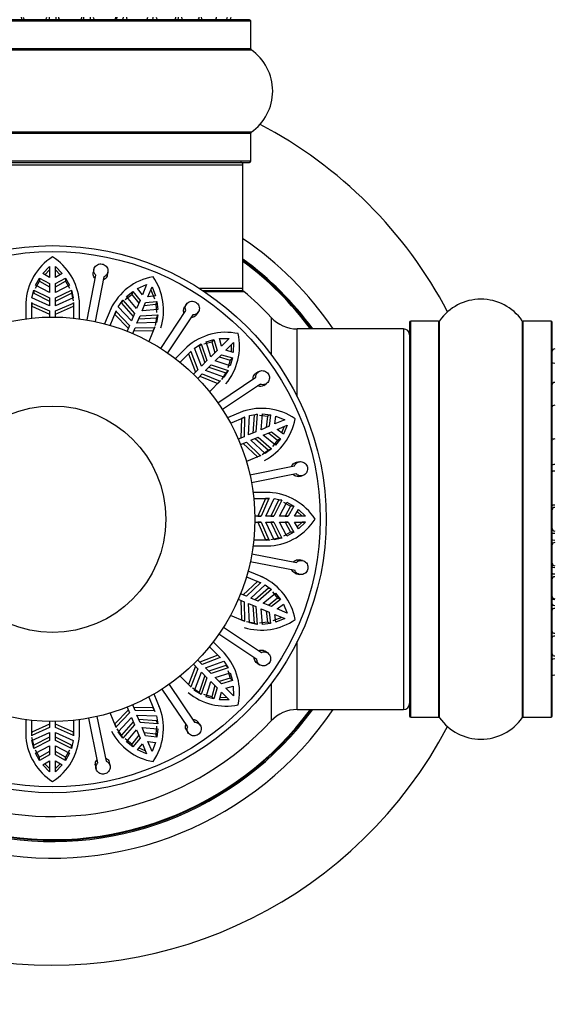
# Model space of a CAD drawing. Units: millimetres. Extents: x 0 to 1525, y 0 to 2645.
# Drawn here: x 556 to 601, y 1438 to 1521 of the extents above; entities that cross this region are included whole.
import ezdxf
from ezdxf import colors
from ezdxf.entities.mleader import LeaderData, LeaderLine
from ezdxf.math import Vec2, Vec3

# ---------------------------------------------------------------- set-up
doc = ezdxf.new("R2010")
doc.units = ezdxf.units.MM
doc.layers.add('DV1_Défaut', color=7, linetype='Continuous')
doc.layers.add('Défaut', color=7, linetype='Continuous')

# ---------------------------------------------------------------- blocks, each defined once
blk = doc.blocks.new('_DOT')
at = {"color": 0}
blk.add_line((0, 0), (-1, 0), dxfattribs=at)
at = {"color": 0, "const_width": 0.333}
blk.add_lwpolyline([(-0.1665, 0, 1), (0.1665, 0, 1)], format="xyb", close=True, dxfattribs=at)
blk = doc.blocks.new('SE')
at = {"layer": 'DV1_Défaut', "color": 7, "linetype": 'Continuous'}
for p, q in [((542.519, 1520.484), (575.819, 1520.484)), ((575.719, 1520.584), (542.619, 1520.584)), ((575.819, 1518.136), (575.819, 1520.484)), ((542.476, 1518.054), (575.862, 1518.054)), ((575.819, 1518.136), (542.519, 1518.136)), ((575.862, 1511.113), (542.476, 1511.113)), ((542.519, 1511.031), (575.819, 1511.031)), ((575.819, 1508.684), (575.819, 1511.031)), ((575.819, 1508.684), (542.519, 1508.684)), ((542.619, 1508.584), (575.719, 1508.584)), ((543.169, 1508.384), (575.169, 1508.384)), ((575.169, 1497.984), (575.169, 1508.384)), ((558.353, 1499.239), (558.919, 1499.83)), ((558.52, 1499.143), (558.919, 1499.557)), ((558.919, 1499.83), (558.919, 1498.914)), ((559.419, 1499.83), (559.986, 1499.239)), ((559.419, 1498.914), (559.419, 1499.83)), ((559.419, 1499.557), (559.818, 1499.143)), ((562.64, 1499.586), (562.588, 1499.318)), ((563.766, 1499.089), (563.818, 1499.357)), ((557.743, 1498.265), (558.076, 1498.864)), ((557.743, 1497.996), (558.076, 1498.594)), ((558.076, 1498.864), (558.076, 1498.594)), ((558.076, 1498.864), (558.919, 1498.397)), ((558.076, 1498.594), (558.919, 1498.129)), ((558.919, 1498.914), (558.353, 1499.239)), ((559.986, 1499.239), (559.419, 1498.914)), ((559.419, 1498.397), (560.262, 1498.864)), ((559.419, 1498.129), (560.262, 1498.594)), ((560.262, 1498.864), (560.262, 1498.594)), ((560.262, 1498.864), (560.596, 1498.265)), ((560.262, 1498.594), (560.596, 1497.996)), ((562.069, 1495.335), (562.799, 1499.094)), ((563.487, 1498.961), (562.756, 1495.201)), ((557.437, 1497.204), (557.581, 1497.852)), ((557.581, 1497.852), (557.581, 1497.583)), ((557.581, 1497.852), (558.919, 1497.187)), ((558.919, 1497.652), (557.743, 1498.265)), ((558.919, 1498.397), (558.919, 1497.652)), ((559.419, 1497.652), (559.419, 1498.397)), ((560.596, 1498.265), (559.419, 1497.652)), ((559.419, 1497.187), (560.757, 1497.852)), ((560.757, 1497.852), (560.757, 1497.583)), ((560.757, 1497.852), (560.901, 1497.204)), ((565.383, 1497.312), (565.92, 1497.738)), ((565.92, 1497.738), (565.817, 1497.489)), ((565.92, 1497.738), (566.52, 1496.985)), ((566.319, 1497.979), (567.069, 1498.308)), ((566.718, 1497.462), (566.319, 1497.979)), ((567.069, 1498.308), (566.718, 1497.462)), ((567.18, 1497.271), (567.531, 1498.117)), ((567.426, 1497.865), (567.725, 1497.105)), ((567.531, 1498.117), (567.828, 1497.355)), ((575.169, 1497.984), (571.524, 1497.984)), ((575.108, 1497.784), (571.832, 1497.784)), ((571.903, 1497.737), (575.236, 1497.737)), ((556.918, 1496.866), (556.918, 1496.51)), ((558.919, 1496.52), (557.437, 1497.204)), ((557.581, 1497.583), (558.919, 1496.915)), ((558.919, 1497.187), (558.919, 1496.52)), ((559.419, 1496.915), (560.757, 1497.583)), ((560.901, 1497.204), (559.419, 1496.52)), ((559.419, 1496.52), (559.419, 1497.187)), ((560.757, 1497.583), (560.901, 1496.933)), ((561.419, 1495.434), (561.419, 1496.939)), ((564.694, 1496.449), (565.076, 1496.993)), ((565.076, 1496.993), (564.973, 1496.745)), ((565.076, 1496.993), (566.057, 1495.866)), ((565.28, 1497.064), (565.817, 1497.489)), ((566.235, 1496.297), (565.383, 1497.312)), ((565.817, 1497.489), (566.418, 1496.737)), ((566.52, 1496.985), (566.235, 1496.297)), ((566.982, 1496.793), (567.94, 1496.902)), ((567.828, 1497.355), (567.18, 1497.271)), ((567.94, 1496.902), (567.837, 1496.653)), ((567.94, 1496.902), (568.019, 1496.221)), ((556.919, 1496.784), (556.919, 1495.434)), ((557.419, 1495.494), (557.419, 1496.808)), ((557.419, 1496.808), (557.421, 1496.761)), ((557.419, 1496.534), (557.421, 1496.487)), ((557.421, 1496.761), (557.421, 1496.487)), ((557.421, 1496.761), (558.919, 1496.108)), ((557.421, 1496.487), (558.919, 1495.827)), ((558.919, 1496.108), (558.919, 1495.582)), ((559.419, 1496.108), (560.917, 1496.761)), ((559.419, 1495.827), (560.917, 1496.487)), ((559.419, 1495.582), (559.419, 1496.108)), ((560.917, 1496.761), (560.919, 1496.808)), ((560.917, 1496.761), (560.917, 1496.487)), ((560.917, 1496.487), (560.919, 1496.534)), ((560.919, 1496.808), (560.919, 1495.494)), ((564.055, 1496.259), (563.539, 1495.013)), ((564.086, 1496.336), (563.98, 1496.082)), ((564.023, 1494.876), (564.526, 1496.09)), ((564.51, 1496.046), (564.405, 1495.793)), ((564.526, 1496.09), (564.51, 1496.046)), ((564.51, 1496.046), (565.644, 1494.87)), ((565.802, 1495.251), (564.694, 1496.449)), ((564.973, 1496.745), (565.953, 1495.616)), ((566.697, 1496.105), (566.982, 1496.793)), ((568.019, 1496.221), (566.697, 1496.105)), ((566.88, 1496.545), (567.837, 1496.653)), ((567.837, 1496.653), (567.916, 1495.972)), ((568.258, 1492.95), (570.372, 1496.144)), ((570.413, 1496.659), (570.263, 1496.431)), ((564.422, 1495.838), (564.405, 1495.793)), ((564.405, 1495.793), (565.537, 1494.61)), ((566.057, 1495.866), (565.802, 1495.251)), ((566.264, 1495.059), (566.519, 1495.675)), ((566.415, 1495.424), (567.907, 1495.529)), ((566.519, 1495.675), (568.01, 1495.778)), ((567.907, 1495.529), (567.791, 1494.873)), ((568.01, 1495.778), (567.895, 1495.124)), ((568.01, 1495.778), (567.907, 1495.529)), ((570.956, 1495.757), (568.842, 1492.564)), ((571.263, 1495.769), (571.414, 1495.996)), ((577.533, 1495.548), (577.533, 1492.433)), ((589.269, 1461.934), (589.269, 1495.234)), ((591.617, 1495.234), (589.269, 1495.234)), ((591.617, 1495.234), (591.617, 1461.934)), ((591.699, 1461.891), (591.699, 1495.277)), ((598.64, 1495.277), (598.64, 1461.891)), ((598.722, 1461.934), (598.722, 1495.234)), ((601.069, 1495.234), (598.722, 1495.234)), ((601.069, 1495.234), (601.069, 1461.934)), ((565.644, 1494.87), (565.443, 1494.384)), ((565.905, 1494.192), (566.106, 1494.679)), ((565.999, 1494.419), (567.636, 1494.455)), ((566.106, 1494.679), (567.74, 1494.708)), ((567.895, 1495.124), (566.264, 1495.059)), ((567.76, 1494.751), (567.257, 1493.537)), ((567.74, 1494.708), (567.636, 1494.455)), ((567.636, 1494.455), (567.655, 1494.498)), ((567.74, 1494.708), (567.76, 1494.751)), ((579.736, 1488.879), (579.736, 1494.584)), ((588.669, 1494.584), (579.736, 1494.584)), ((588.669, 1494.584), (588.669, 1462.584)), ((589.169, 1495.134), (589.169, 1462.034)), ((601.169, 1462.034), (601.169, 1495.134)), ((572.077, 1493.509), (572.736, 1493.697)), ((572.736, 1493.697), (572.546, 1493.506)), ((572.736, 1493.697), (573.003, 1492.771)), ((573.197, 1493.767), (574.015, 1493.784)), ((573.368, 1493.136), (573.197, 1493.767)), ((574.015, 1493.784), (573.368, 1493.136)), ((570.447, 1493.044), (569.493, 1492.09)), ((569.889, 1491.778), (570.818, 1492.708)), ((570.505, 1493.103), (570.254, 1492.852)), ((570.818, 1492.708), (570.786, 1492.673)), ((571.111, 1492.975), (571.671, 1493.332)), ((571.675, 1491.444), (571.111, 1492.975)), ((571.671, 1493.332), (571.481, 1493.141)), ((571.481, 1493.141), (571.955, 1491.723)), ((571.671, 1493.332), (572.146, 1491.915)), ((571.887, 1493.319), (572.546, 1493.506)), ((572.476, 1492.244), (572.077, 1493.509)), ((573.003, 1492.771), (572.476, 1492.244)), ((572.546, 1493.506), (572.813, 1492.581)), ((573.721, 1492.783), (574.369, 1493.43)), ((574.352, 1492.612), (573.721, 1492.783)), ((574.176, 1493.237), (574.166, 1492.662)), ((574.369, 1493.43), (574.352, 1492.612)), ((570.786, 1492.673), (570.592, 1492.479)), ((570.625, 1492.514), (570.592, 1492.479)), ((570.592, 1492.479), (571.185, 1490.953)), ((570.786, 1492.673), (571.384, 1491.152)), ((572.146, 1491.915), (571.675, 1491.444)), ((572.829, 1491.891), (573.356, 1492.417)), ((574.094, 1491.491), (572.829, 1491.891)), ((573.166, 1492.227), (574.092, 1491.961)), ((573.356, 1492.417), (574.282, 1492.151)), ((574.092, 1491.961), (573.904, 1491.302)), ((574.282, 1492.151), (574.092, 1491.961)), ((574.282, 1492.151), (574.094, 1491.491)), ((571.384, 1491.152), (571.012, 1490.78)), ((572.029, 1491.09), (572.5, 1491.561)), ((573.56, 1490.525), (572.029, 1491.09)), ((572.308, 1491.369), (573.727, 1490.896)), ((572.5, 1491.561), (573.917, 1491.086)), ((573.917, 1491.086), (573.56, 1490.525)), ((573.917, 1491.086), (573.727, 1490.896)), ((571.365, 1490.427), (571.738, 1490.799)), ((571.539, 1490.6), (573.065, 1490.007)), ((571.738, 1490.799), (573.258, 1490.201)), ((573.293, 1490.233), (572.364, 1489.303)), ((573.064, 1488.378), (576.239, 1490.52)), ((573.258, 1490.201), (573.293, 1490.233)), ((573.727, 1490.896), (573.369, 1490.334)), ((576.474, 1490.98), (576.248, 1490.827)), ((573.258, 1490.201), (573.065, 1490.007)), ((573.065, 1490.007), (573.1, 1490.039)), ((576.631, 1489.94), (573.456, 1487.798)), ((576.919, 1489.833), (577.145, 1489.985)), ((575.123, 1487.627), (573.876, 1487.111)), ((574.122, 1486.672), (575.336, 1487.175)), ((575.198, 1487.66), (574.87, 1487.524)), ((575.04, 1487.05), (575.004, 1485.414)), ((575.293, 1487.155), (575.04, 1487.05)), ((575.084, 1487.07), (575.04, 1487.05)), ((575.293, 1487.155), (575.264, 1485.521)), ((575.336, 1487.175), (575.293, 1487.155)), ((575.645, 1485.679), (575.709, 1487.31)), ((575.709, 1487.31), (576.363, 1487.425)), ((576.115, 1487.322), (576.01, 1485.83)), ((576.363, 1487.425), (576.115, 1487.322)), ((576.363, 1487.425), (576.26, 1485.934)), ((576.558, 1487.331), (577.238, 1487.251)), ((576.691, 1486.112), (576.806, 1487.433)), ((576.806, 1487.433), (577.487, 1487.354)), ((577.238, 1487.251), (577.131, 1486.294)), ((577.487, 1487.354), (577.238, 1487.251)), ((577.487, 1487.354), (577.379, 1486.397)), ((577.856, 1486.595), (577.94, 1487.243)), ((578.702, 1486.945), (577.856, 1486.595)), ((577.94, 1487.243), (578.702, 1486.945)), ((577.379, 1486.397), (576.691, 1486.112)), ((578.047, 1486.133), (578.893, 1486.483)), ((578.565, 1485.734), (578.047, 1486.133)), ((578.642, 1486.379), (578.412, 1485.852)), ((578.893, 1486.483), (578.565, 1485.734)), ((575.264, 1485.521), (574.778, 1485.32)), ((576.26, 1485.934), (575.645, 1485.679)), ((575.836, 1485.217), (576.452, 1485.472)), ((576.201, 1485.368), (577.33, 1484.388)), ((576.452, 1485.472), (577.579, 1484.491)), ((576.882, 1485.65), (577.57, 1485.935)), ((577.898, 1484.797), (576.882, 1485.65)), ((577.322, 1485.832), (578.075, 1485.232)), ((577.57, 1485.935), (578.323, 1485.335)), ((578.323, 1485.335), (577.898, 1484.797)), ((578.323, 1485.335), (578.075, 1485.232)), ((574.969, 1484.858), (575.455, 1485.059)), ((575.196, 1484.952), (576.379, 1483.82)), ((575.455, 1485.059), (576.632, 1483.925)), ((577.035, 1484.109), (575.836, 1485.217)), ((577.579, 1484.491), (577.035, 1484.109)), ((577.579, 1484.491), (577.33, 1484.388)), ((578.075, 1485.232), (577.65, 1484.695)), ((576.676, 1483.941), (575.461, 1483.438)), ((576.632, 1483.925), (576.379, 1483.82)), ((576.379, 1483.82), (576.423, 1483.836)), ((576.632, 1483.925), (576.676, 1483.941)), ((577.33, 1484.388), (576.784, 1484.005)), ((575.755, 1482.315), (579.508, 1483.079)), ((579.901, 1483.414), (579.633, 1483.36)), ((579.647, 1482.393), (575.894, 1481.629)), ((579.873, 1482.184), (580.14, 1482.238)), ((577.369, 1480.834), (576.02, 1480.834)), ((576.079, 1480.334), (577.393, 1480.334)), ((577.072, 1480.332), (576.412, 1478.834)), ((577.346, 1480.332), (576.694, 1478.834)), ((577.12, 1480.334), (577.072, 1480.332)), ((577.346, 1480.332), (577.072, 1480.332)), ((577.451, 1480.835), (577.095, 1480.835)), ((577.369, 1480.834), (577.095, 1480.834)), ((577.106, 1478.834), (577.789, 1480.316)), ((577.393, 1480.334), (577.12, 1480.334)), ((577.393, 1480.334), (577.346, 1480.332)), ((577.789, 1480.316), (578.438, 1480.172)), ((578.169, 1480.172), (577.501, 1478.834)), ((578.438, 1480.172), (577.772, 1478.834)), ((578.438, 1480.172), (578.169, 1480.172)), ((578.238, 1478.834), (578.85, 1480.01)), ((578.581, 1480.01), (579.18, 1479.677)), ((579.18, 1479.677), (578.714, 1478.834)), ((578.85, 1480.01), (579.449, 1479.677)), ((579.449, 1479.677), (578.983, 1478.834)), ((579.449, 1479.677), (579.18, 1479.677)), ((576.694, 1478.834), (576.167, 1478.834)), ((576.412, 1478.834), (576.694, 1478.834)), ((577.772, 1478.834), (577.106, 1478.834)), ((577.501, 1478.834), (577.772, 1478.834)), ((578.983, 1478.834), (578.238, 1478.834)), ((578.714, 1478.834), (578.983, 1478.834)), ((579.499, 1478.834), (579.825, 1479.4)), ((580.415, 1478.834), (579.499, 1478.834)), ((579.728, 1479.233), (580.142, 1478.834)), ((579.825, 1479.4), (580.415, 1478.834)), ((580.415, 1478.834), (580.142, 1478.834)), ((576.167, 1478.334), (576.694, 1478.334)), ((576.412, 1478.334), (577.072, 1476.836)), ((576.694, 1478.334), (576.412, 1478.334)), ((576.694, 1478.334), (577.346, 1476.836)), ((577.789, 1476.852), (577.106, 1478.334)), ((577.106, 1478.334), (577.772, 1478.334)), ((577.501, 1478.334), (578.169, 1476.996)), ((577.772, 1478.334), (577.501, 1478.334)), ((577.772, 1478.334), (578.438, 1476.996)), ((578.85, 1477.157), (578.238, 1478.334)), ((578.238, 1478.334), (578.983, 1478.334)), ((578.714, 1478.334), (579.18, 1477.491)), ((578.983, 1478.334), (578.714, 1478.334)), ((578.983, 1478.334), (579.449, 1477.491)), ((579.825, 1477.767), (579.499, 1478.334)), ((579.499, 1478.334), (580.415, 1478.334)), ((580.142, 1478.334), (579.728, 1477.935)), ((580.415, 1478.334), (579.825, 1477.767)), ((580.415, 1478.334), (580.142, 1478.334)), ((578.169, 1476.996), (577.518, 1476.852)), ((578.438, 1476.996), (577.789, 1476.852)), ((578.438, 1476.996), (578.169, 1476.996)), ((579.18, 1477.491), (578.581, 1477.157)), ((579.449, 1477.491), (578.85, 1477.157)), ((579.449, 1477.491), (579.18, 1477.491)), ((576.02, 1476.334), (577.524, 1476.334)), ((577.393, 1476.834), (576.079, 1476.834)), ((577.072, 1476.836), (577.12, 1476.834)), ((577.346, 1476.836), (577.072, 1476.836)), ((577.393, 1476.834), (577.12, 1476.834)), ((577.346, 1476.836), (577.393, 1476.834)), ((575.92, 1475.684), (579.68, 1474.954)), ((579.546, 1474.266), (575.786, 1474.997)), ((580.171, 1475.113), (579.903, 1475.165)), ((575.461, 1473.73), (576.676, 1473.227)), ((576.845, 1473.698), (575.598, 1474.214)), ((576.921, 1473.667), (576.667, 1473.773)), ((579.674, 1473.987), (579.942, 1473.935)), ((576.379, 1473.348), (575.196, 1472.216)), ((576.632, 1473.243), (575.455, 1472.109)), ((575.836, 1471.951), (577.035, 1473.059)), ((576.423, 1473.331), (576.379, 1473.348)), ((576.632, 1473.243), (576.379, 1473.348)), ((576.676, 1473.227), (576.632, 1473.243)), ((577.035, 1473.059), (577.579, 1472.677)), ((575.455, 1472.109), (574.969, 1472.31)), ((577.33, 1472.78), (576.201, 1471.8)), ((577.579, 1472.677), (576.452, 1471.696)), ((576.882, 1471.518), (577.898, 1472.37)), ((577.579, 1472.677), (577.33, 1472.78)), ((577.65, 1472.473), (578.075, 1471.936)), ((577.898, 1472.37), (578.323, 1471.833)), ((574.778, 1471.848), (575.264, 1471.647)), ((575.004, 1471.754), (575.04, 1470.117)), ((575.264, 1471.647), (575.293, 1470.013)), ((575.709, 1469.858), (575.645, 1471.489)), ((575.645, 1471.489), (576.26, 1471.234)), ((576.452, 1471.696), (575.836, 1471.951)), ((576.01, 1471.338), (576.115, 1469.846)), ((576.26, 1471.234), (576.363, 1469.743)), ((577.57, 1471.233), (576.882, 1471.518)), ((578.075, 1471.936), (577.322, 1471.335)), ((578.323, 1471.833), (577.57, 1471.233)), ((578.047, 1471.035), (578.565, 1471.434)), ((578.323, 1471.833), (578.075, 1471.936)), ((578.565, 1471.434), (578.893, 1470.684)), ((575.336, 1469.993), (574.122, 1470.496)), ((576.806, 1469.734), (576.691, 1471.056)), ((576.691, 1471.056), (577.379, 1470.771)), ((577.131, 1470.873), (577.238, 1469.916)), ((577.379, 1470.771), (577.487, 1469.813)), ((577.94, 1469.925), (577.856, 1470.573)), ((577.856, 1470.573), (578.702, 1470.222)), ((578.893, 1470.684), (578.047, 1471.035)), ((575.04, 1470.117), (575.084, 1470.098)), ((575.293, 1470.013), (575.04, 1470.117)), ((575.293, 1470.013), (575.336, 1469.993)), ((576.115, 1469.846), (575.458, 1469.962)), ((576.363, 1469.743), (575.709, 1469.858)), ((576.363, 1469.743), (576.115, 1469.846)), ((577.238, 1469.916), (576.558, 1469.837)), ((577.487, 1469.813), (576.806, 1469.734)), ((577.487, 1469.813), (577.238, 1469.916)), ((578.45, 1470.327), (577.69, 1470.028)), ((578.702, 1470.222), (577.94, 1469.925)), ((576.343, 1466.797), (573.149, 1468.911)), ((573.535, 1469.495), (576.729, 1467.381)), ((572.364, 1467.864), (573.293, 1466.935)), ((573.629, 1467.306), (572.675, 1468.26)), ((579.736, 1462.584), (579.736, 1468.288)), ((573.065, 1467.161), (571.539, 1466.568)), ((573.1, 1467.128), (573.065, 1467.161)), ((573.258, 1466.967), (573.065, 1467.161)), ((573.688, 1467.248), (573.437, 1467.499)), ((577.244, 1467.34), (577.016, 1467.491)), ((571.185, 1466.214), (570.592, 1464.688)), ((571.012, 1466.388), (571.384, 1466.015)), ((571.738, 1466.369), (571.365, 1466.741)), ((573.258, 1466.967), (571.738, 1466.369)), ((572.029, 1466.078), (573.56, 1466.642)), ((573.727, 1466.272), (572.308, 1465.798)), ((573.293, 1466.935), (573.258, 1466.967)), ((573.56, 1466.642), (573.917, 1466.082)), ((573.917, 1466.082), (573.727, 1466.272)), ((576.354, 1466.49), (576.582, 1466.339)), ((570.818, 1464.46), (569.889, 1465.389)), ((571.384, 1466.015), (570.786, 1464.495)), ((571.111, 1464.193), (571.675, 1465.724)), ((571.955, 1465.445), (571.481, 1464.026)), ((571.675, 1465.724), (572.146, 1465.253)), ((572.5, 1465.606), (572.029, 1466.078)), ((573.917, 1466.082), (572.5, 1465.606)), ((572.829, 1465.277), (574.094, 1465.676)), ((573.904, 1465.866), (574.092, 1465.207)), ((574.094, 1465.676), (574.282, 1465.017)), ((568.964, 1464.689), (571.105, 1461.514)), ((570.592, 1464.688), (570.625, 1464.653)), ((570.786, 1464.495), (570.592, 1464.688)), ((572.146, 1465.253), (571.671, 1463.836)), ((572.077, 1463.659), (572.476, 1464.924)), ((572.476, 1464.924), (573.003, 1464.397)), ((572.813, 1464.587), (572.546, 1463.661)), ((573.356, 1464.75), (572.829, 1465.277)), ((574.092, 1465.207), (573.166, 1464.94)), ((574.282, 1465.017), (573.356, 1464.75)), ((573.721, 1464.385), (574.352, 1464.556)), ((574.282, 1465.017), (574.092, 1465.207)), ((574.352, 1464.556), (574.369, 1463.738)), ((577.533, 1464.735), (577.533, 1461.62)), ((568.213, 1462.63), (567.696, 1463.877)), ((570.525, 1461.122), (568.383, 1464.297)), ((570.786, 1464.495), (570.818, 1464.46)), ((571.481, 1464.026), (570.919, 1464.384)), ((571.671, 1463.836), (571.111, 1464.193)), ((571.671, 1463.836), (571.481, 1464.026)), ((572.546, 1463.661), (571.887, 1463.849)), ((573.003, 1464.397), (572.736, 1463.471)), ((573.197, 1463.401), (573.368, 1464.032)), ((573.368, 1464.032), (574.015, 1463.384)), ((574.369, 1463.738), (573.721, 1464.385)), ((566.106, 1462.489), (565.905, 1462.975)), ((567.257, 1463.631), (567.76, 1462.417)), ((572.736, 1463.471), (572.077, 1463.659)), ((572.736, 1463.471), (572.546, 1463.661)), ((574.015, 1463.384), (573.197, 1463.401)), ((573.823, 1463.577), (573.248, 1463.587)), ((564.526, 1461.077), (564.023, 1462.292)), ((565.537, 1462.557), (564.405, 1461.374)), ((565.644, 1462.298), (564.51, 1461.121)), ((565.443, 1462.784), (565.644, 1462.298)), ((567.636, 1462.713), (565.999, 1462.749)), ((567.74, 1462.459), (566.106, 1462.489)), ((566.264, 1462.108), (567.895, 1462.044)), ((566.519, 1461.493), (566.264, 1462.108)), ((567.655, 1462.669), (567.636, 1462.713)), ((567.74, 1462.459), (567.636, 1462.713)), ((567.76, 1462.417), (567.74, 1462.459)), ((568.245, 1462.555), (568.109, 1462.883)), ((579.736, 1462.584), (588.669, 1462.584)), ((556.919, 1461.733), (556.919, 1460.229)), ((557.419, 1460.36), (557.419, 1461.674)), ((558.919, 1461.341), (557.421, 1460.681)), ((558.919, 1461.586), (558.919, 1461.059)), ((559.419, 1461.059), (559.419, 1461.586)), ((560.917, 1460.681), (559.419, 1461.341)), ((560.919, 1461.674), (560.919, 1460.36)), ((561.419, 1460.384), (561.419, 1461.733)), ((562.978, 1458.106), (562.215, 1461.859)), ((562.901, 1461.998), (563.664, 1458.245)), ((564.405, 1461.374), (564.422, 1461.33)), ((564.51, 1461.121), (564.405, 1461.374)), ((564.694, 1460.718), (565.802, 1461.917)), ((565.953, 1461.552), (564.973, 1460.423)), ((566.057, 1461.301), (565.076, 1460.174)), ((565.802, 1461.917), (566.057, 1461.301)), ((567.907, 1461.638), (566.415, 1461.743)), ((568.01, 1461.39), (566.519, 1461.493)), ((567.895, 1462.044), (568.01, 1461.39)), ((568.01, 1461.39), (567.907, 1461.638)), ((571.565, 1461.279), (571.413, 1461.505)), ((589.269, 1461.934), (591.617, 1461.934)), ((598.722, 1461.934), (601.069, 1461.934)), ((557.421, 1460.681), (557.419, 1460.633)), ((557.421, 1460.407), (557.419, 1460.36)), ((558.919, 1461.059), (557.421, 1460.407)), ((557.421, 1460.407), (557.421, 1460.681)), ((557.437, 1459.964), (558.919, 1460.647)), ((558.919, 1460.647), (558.919, 1459.981)), ((560.917, 1460.407), (559.419, 1461.059)), ((559.419, 1460.647), (560.901, 1459.964)), ((559.419, 1459.981), (559.419, 1460.647)), ((560.919, 1460.633), (560.917, 1460.681)), ((560.917, 1460.407), (560.917, 1460.681)), ((560.919, 1460.36), (560.917, 1460.407)), ((561.42, 1460.302), (561.42, 1460.657)), ((564.51, 1461.121), (564.526, 1461.077)), ((564.973, 1460.423), (564.591, 1460.969)), ((565.076, 1460.174), (564.694, 1460.718)), ((565.076, 1460.174), (564.973, 1460.423)), ((565.383, 1459.855), (566.235, 1460.871)), ((566.418, 1460.431), (565.817, 1459.678)), ((566.235, 1460.871), (566.52, 1460.183)), ((566.697, 1461.062), (568.019, 1460.947)), ((566.982, 1460.374), (566.697, 1461.062)), ((567.837, 1460.515), (566.88, 1460.622)), ((567.916, 1461.195), (567.837, 1460.515)), ((567.94, 1460.266), (567.837, 1460.515)), ((568.019, 1460.947), (567.94, 1460.266)), ((570.418, 1460.834), (570.57, 1460.608)), ((557.581, 1459.584), (557.437, 1460.235)), ((557.581, 1459.315), (557.437, 1459.964)), ((558.919, 1460.252), (557.581, 1459.584)), ((558.919, 1459.981), (557.581, 1459.315)), ((557.581, 1459.315), (557.581, 1459.584)), ((560.757, 1459.584), (559.419, 1460.252)), ((560.757, 1459.315), (559.419, 1459.981)), ((560.901, 1459.964), (560.757, 1459.315)), ((560.757, 1459.315), (560.757, 1459.584)), ((565.817, 1459.678), (565.28, 1460.103)), ((565.92, 1459.43), (565.383, 1459.855)), ((565.92, 1459.43), (565.817, 1459.678)), ((566.52, 1460.183), (565.92, 1459.43)), ((566.319, 1459.188), (566.718, 1459.706)), ((566.718, 1459.706), (567.069, 1458.86)), ((567.94, 1460.266), (566.982, 1460.374)), ((567.531, 1459.051), (567.18, 1459.897)), ((567.18, 1459.897), (567.828, 1459.813)), ((567.828, 1459.813), (567.531, 1459.051)), ((557.743, 1458.903), (558.919, 1459.515)), ((558.076, 1458.573), (557.743, 1459.172)), ((558.076, 1458.304), (557.743, 1458.903)), ((558.919, 1459.039), (558.076, 1458.573)), ((558.919, 1458.77), (558.076, 1458.304)), ((558.919, 1459.515), (558.919, 1458.77)), ((559.419, 1459.515), (560.596, 1458.903)), ((559.419, 1458.77), (559.419, 1459.515)), ((560.262, 1458.573), (559.419, 1459.039)), ((560.262, 1458.304), (559.419, 1458.77)), ((560.596, 1459.172), (560.262, 1458.573)), ((560.596, 1458.903), (560.262, 1458.304)), ((567.069, 1458.86), (566.319, 1459.188)), ((566.964, 1459.111), (566.437, 1459.341)), ((558.076, 1458.304), (558.076, 1458.573)), ((558.353, 1457.928), (558.919, 1458.254)), ((558.919, 1457.338), (558.353, 1457.928)), ((558.919, 1457.611), (558.52, 1458.025)), ((558.919, 1458.254), (558.919, 1457.338)), ((559.419, 1457.338), (559.419, 1458.254)), ((559.419, 1458.254), (559.986, 1457.928)), ((559.818, 1458.025), (559.419, 1457.611)), ((559.986, 1457.928), (559.419, 1457.338)), ((560.262, 1458.304), (560.262, 1458.573)), ((563.999, 1457.852), (563.945, 1458.12)), ((562.769, 1457.88), (562.823, 1457.613))]:
    blk.add_line(p, q, dxfattribs=at)
for radius in [23, 22.5, 17, 9.516]:
    blk.add_circle((559.169, 1478.584), radius, dxfattribs=at)
for centre, radius, start, end in [((564.295, 1520.784), 0.2, 270, 0), ((566.969, 1520.784), 0.2, 270, 0), ((569.337, 1520.784), 0.2, 270, 0), ((571.295, 1520.784), 0.2, 270, 0), ((572.759, 1520.784), 0.2, 270, 0), ((573.663, 1520.784), 0.2, 270, 0), ((573.969, 1520.784), 0.2, 270, 0), ((575.719, 1520.484), 0.1, 0, 90), ((575.919, 1518.136), 0.1, 180, 235.01787), ((573.433, 1514.584), 4.236, 304.98213, 55.01787), ((559.169, 1478.584), 37.5, 117.71532, 332.28468), ((559.169, 1478.584), 37.5, 27.71532, 62.28468), ((575.919, 1511.031), 0.1, 124.98213, 180), ((574.969, 1508.384), 0.2, 0, 90), ((575.719, 1508.684), 0.1, 270, 0), ((559.169, 1478.584), 28.5, 124.15292, 325.84708), ((559.169, 1478.584), 28.5, 34.15292, 55.84708), ((559.169, 1478.584), 27.1, 126.18582, 323.81418), ((559.169, 1478.584), 27, 126.3412, 323.6588), ((559.169, 1478.584), 26.942, 126.43177, 323.56823), ((561.816, 1496.518), 4.904, 122.66272, 176.89393), ((556.498, 1496.489), 4.941, 5.22468, 57.2825), ((559.169, 1478.584), 27.1, 36.18582, 53.81418), ((559.169, 1478.584), 27, 36.3412, 53.6588), ((559.169, 1478.584), 26.942, 36.43177, 53.56823), ((568.477, 1494.14), 4.904, 100.16272, 154.39393), ((563.554, 1496.148), 4.941, 342.72468, 34.7825), ((559.169, 1478.584), 25, 129.99246, 317.26789), ((574.969, 1497.984), 0.2, 270, 0), ((575.108, 1497.584), 0.2, 50.00754, 90), ((559.169, 1478.584), 25, 42.73211, 50.00754), ((595.169, 1492.848), 4.236, 34.98213, 145.01787), ((579.736, 1497.584), 3, 222.73211, 270), ((589.269, 1495.134), 0.1, 90, 180), ((591.617, 1495.334), 0.1, 270, 325.01787), ((598.722, 1495.334), 0.1, 214.98213, 270), ((601.069, 1495.134), 0.1, 0, 90), ((588.669, 1494.084), 0.5, 0, 90), ((573.722, 1489.394), 4.904, 77.66272, 131.89393), ((569.942, 1493.133), 4.941, 320.22468, 12.2825), ((601.369, 1492.699), 0.2, 90, 180), ((576.751, 1483.002), 4.904, 55.16272, 109.39393), ((574.689, 1487.903), 4.941, 297.72468, 349.7825), ((577.103, 1475.937), 4.904, 32.66272, 86.89393), ((577.074, 1481.255), 4.941, 275.22468, 327.2825), ((601.369, 1474.873), 0.2, 180, 270), ((574.725, 1469.276), 4.904, 10.16272, 64.39393), ((601.369, 1472.09), 0.2, 180, 270), ((576.733, 1474.199), 4.941, 252.72468, 304.7825), ((569.979, 1464.031), 4.904, 347.66272, 41.89393), ((573.719, 1467.811), 4.941, 230.22468, 282.2825), ((588.669, 1463.084), 0.5, 270, 0), ((563.587, 1461.002), 4.904, 325.16272, 19.39393), ((579.736, 1459.584), 3, 90, 137.26789), ((589.269, 1462.034), 0.1, 180, 270), ((591.617, 1461.834), 0.1, 34.98213, 90), ((595.169, 1464.32), 4.236, 214.98213, 325.01787), ((598.722, 1461.834), 0.1, 90, 145.01787), ((601.069, 1462.034), 0.1, 270, 0), ((568.489, 1463.064), 4.941, 207.72468, 259.7825), ((561.84, 1460.679), 4.941, 185.22468, 237.2825), ((556.523, 1460.65), 4.904, 302.66272, 356.89393)]:
    blk.add_arc(centre, radius, start, end, dxfattribs=at)
for centre, major_axis, ratio, start_param, end_param in [((556.581, 1520.784), (0, -0.2), 0.187545, 4.712389, 6.283185), ((556.906, 1520.784), (0, -0.2), 0.999788, 4.712389, 6.283185), ((558.485, 1520.784), (0, -0.2), 0.973656, 0, 1.570796), ((558.882, 1520.784), (0, -0.2), 0.020775, 4.712389, 6.283185), ((559.456, 1520.784), (0, -0.2), 0.020775, 0, 1.570796), ((559.854, 1520.784), (0, -0.2), 0.973656, 4.712389, 6.283185), ((561.432, 1520.784), (0, -0.2), 0.999788, 0, 1.570796), ((561.757, 1520.784), (0, -0.2), 0.187545, 0, 1.570796), ((562.318, 1520.784), (0, -0.2), 0.228188, 0, 1.570796), ((562.771, 1520.784), (0, -0.2), 0.90497, 4.712389, 6.283185), ((564.519, 1520.784), (0, -0.2), 0.38767, 0, 1.570796), ((565.043, 1520.784), (0, -0.2), 0.425628, 0, 1.570796), ((565.532, 1520.784), (0, -0.2), 0.796733, 4.712389, 6.283185), ((567.047, 1520.784), (0, -0.2), 0.570851, 0, 1.133115), ((567.511, 1520.784), (0, -0.2), 0.604466, 0, 1.570796), ((568.014, 1520.784), (0, -0.2), 0.653675, 4.712389, 6.283185), ((569.614, 1520.784), (0, -0.2), 0.756886, 0, 1.570796), ((570.11, 1520.784), (0, -0.2), 0.482048, 4.712389, 6.283185), ((571.727, 1520.784), (0, -0.2), 0.289353, 4.712389, 6.283185), ((572.796, 1520.784), (0, -0.2), 0.084013, 6.110654, 6.283185), ((601.369, 1491.748), (0.2, 0), 0.187711, 3.141593, 4.712389), ((601.369, 1489.914), (0.2, 0), 0.821054, 1.570796, 3.141593), ((601.369, 1488.029), (0.2, 0), 0.684425, 1.570796, 3.141593), ((601.369, 1485.234), (0.2, 0), 0.4819, 1.570796, 3.141593), ((601.369, 1483.12), (0.2, 0), 0.328709, 1.570796, 3.141593), ((601.369, 1482.575), (0.2, 0), 0.289192, 1.570796, 3.141593), ((601.369, 1479.741), (0.2, 0), 0.083844, 1.570796, 3.141593), ((601.369, 1479.378), (-0.2, 0), 0.992157, 4.712389, 6.283185), ((601.369, 1477.79), (-0.2, 0), 0.992157, 0, 1.570796), ((601.369, 1477.427), (-0.2, 0), 0.083844, 0, 1.570796), ((601.369, 1476.857), (-0.2, 0), 0.125168, 0, 1.570796), ((601.369, 1476.429), (-0.2, 0), 0.944487, 4.712389, 6.283185), ((601.369, 1474.593), (-0.2, 0), 0.289192, 0, 1.570796), ((601.369, 1474.048), (-0.2, 0), 0.328709, 0, 1.570796), ((601.369, 1473.574), (-0.2, 0), 0.855538, 4.712389, 6.283185), ((601.369, 1471.934), (-0.2, 0), 0.4819, 0, 1.570796), ((601.369, 1471.437), (-0.2, 0), 0.517884, 0, 1.570796), ((601.369, 1470.938), (-0.2, 0), 0.729199, 4.712389, 6.283185), ((601.369, 1469.139), (-0.2, 0), 0.684425, 0, 1.570796), ((601.369, 1468.637), (-0.2, 0), 0.570989, 4.712389, 6.283185), ((601.369, 1467.253), (-0.2, 0), 0.821054, 0, 1.570796), ((601.369, 1466.77), (-0.2, 0), 0.387825, 4.712389, 6.283185), ((601.369, 1465.419), (-0.2, 0), 0.187711, 4.712389, 6.283185)]:
    blk.add_ellipse(centre, major_axis=major_axis, ratio=ratio, start_param=start_param, end_param=end_param, dxfattribs=at)
for points, knots in [([(562.748, 1498.829), (562.732, 1498.843), (562.718, 1498.859), (562.704, 1498.875), (562.664, 1498.925), (562.631, 1498.981), (562.61, 1499.039), (562.589, 1499.098), (562.578, 1499.161), (562.579, 1499.223), (562.579, 1499.255), (562.582, 1499.287), (562.588, 1499.318)], [0, 0, 0, 0, 0.11526, 0.11526, 0.11526, 0.467044, 0.467044, 0.467044, 0.820769, 0.820769, 0.820769, 1, 1, 1, 1]), ([(562.799, 1499.094), (562.765, 1499.128), (562.734, 1499.166), (562.709, 1499.207), (562.689, 1499.24), (562.672, 1499.276), (562.659, 1499.313), (562.638, 1499.373), (562.629, 1499.438), (562.631, 1499.502), (562.633, 1499.565), (562.647, 1499.629), (562.671, 1499.688), (562.696, 1499.748), (562.732, 1499.805), (562.776, 1499.854), (562.821, 1499.903), (562.876, 1499.946), (562.936, 1499.978), (562.996, 1500.01), (563.062, 1500.033), (563.13, 1500.043), (563.196, 1500.053), (563.264, 1500.053), (563.33, 1500.041), (563.395, 1500.029), (563.458, 1500.007), (563.515, 1499.976), (563.572, 1499.945), (563.624, 1499.904), (563.668, 1499.858), (563.713, 1499.81), (563.75, 1499.755), (563.776, 1499.697), (563.803, 1499.637), (563.82, 1499.572), (563.826, 1499.508), (563.832, 1499.443), (563.826, 1499.376), (563.808, 1499.314), (563.791, 1499.252), (563.761, 1499.192), (563.722, 1499.141), (563.684, 1499.09), (563.636, 1499.045), (563.581, 1499.009), (563.551, 1498.99), (563.52, 1498.974), (563.487, 1498.961)], [0, 0, 0, 0, 0.049504, 0.049504, 0.049504, 0.090176, 0.090176, 0.090176, 0.157821, 0.157821, 0.157821, 0.225413, 0.225413, 0.225413, 0.293804, 0.293804, 0.293804, 0.362711, 0.362711, 0.362711, 0.430787, 0.430787, 0.430787, 0.496896, 0.496896, 0.496896, 0.561301, 0.561301, 0.561301, 0.625531, 0.625531, 0.625531, 0.691162, 0.691162, 0.691162, 0.758751, 0.758751, 0.758751, 0.827552, 0.827552, 0.827552, 0.896201, 0.896201, 0.896201, 0.963832, 0.963832, 0.963832, 1, 1, 1, 1]), ([(563.766, 1499.089), (563.756, 1499.038), (563.739, 1498.988), (563.714, 1498.942), (563.684, 1498.886), (563.643, 1498.835), (563.595, 1498.792), (563.548, 1498.752), (563.494, 1498.719), (563.435, 1498.695)], [0, 0, 0, 0, 0.295223, 0.295223, 0.295223, 0.656512, 0.656512, 0.656512, 1, 1, 1, 1]), ([(570.372, 1496.144), (570.353, 1496.188), (570.339, 1496.235), (570.332, 1496.282), (570.326, 1496.321), (570.324, 1496.361), (570.326, 1496.399), (570.33, 1496.463), (570.346, 1496.527), (570.372, 1496.585), (570.398, 1496.642), (570.435, 1496.696), (570.481, 1496.742), (570.526, 1496.788), (570.582, 1496.826), (570.641, 1496.855), (570.702, 1496.883), (570.769, 1496.902), (570.837, 1496.908), (570.904, 1496.915), (570.974, 1496.91), (571.04, 1496.894), (571.105, 1496.878), (571.169, 1496.851), (571.225, 1496.815), (571.28, 1496.78), (571.33, 1496.735), (571.371, 1496.685), (571.411, 1496.634), (571.444, 1496.577), (571.467, 1496.517), (571.49, 1496.456), (571.503, 1496.39), (571.505, 1496.326), (571.507, 1496.261), (571.498, 1496.194), (571.479, 1496.133), (571.459, 1496.07), (571.428, 1496.011), (571.388, 1495.961), (571.348, 1495.91), (571.298, 1495.866), (571.243, 1495.833), (571.188, 1495.801), (571.126, 1495.778), (571.061, 1495.766), (571.027, 1495.76), (570.991, 1495.757), (570.956, 1495.757)], [0, 0, 0, 0, 0.049504, 0.049504, 0.049504, 0.090176, 0.090176, 0.090176, 0.157821, 0.157821, 0.157821, 0.225413, 0.225413, 0.225413, 0.293804, 0.293804, 0.293804, 0.362711, 0.362711, 0.362711, 0.430787, 0.430787, 0.430787, 0.496896, 0.496896, 0.496896, 0.561301, 0.561301, 0.561301, 0.625531, 0.625531, 0.625531, 0.691162, 0.691162, 0.691162, 0.758751, 0.758751, 0.758751, 0.827552, 0.827552, 0.827552, 0.896201, 0.896201, 0.896201, 0.963832, 0.963832, 0.963832, 1, 1, 1, 1]), ([(570.223, 1495.918), (570.214, 1495.938), (570.207, 1495.958), (570.2, 1495.978), (570.181, 1496.039), (570.173, 1496.104), (570.176, 1496.166), (570.179, 1496.229), (570.193, 1496.291), (570.218, 1496.348), (570.23, 1496.377), (570.245, 1496.405), (570.262, 1496.431)], [0, 0, 0, 0, 0.116017, 0.116017, 0.116017, 0.467806, 0.467806, 0.467806, 0.821539, 0.821539, 0.821539, 1, 1, 1, 1]), ([(571.263, 1495.769), (571.234, 1495.726), (571.199, 1495.686), (571.159, 1495.653), (571.11, 1495.613), (571.052, 1495.581), (570.991, 1495.56), (570.933, 1495.541), (570.87, 1495.531), (570.806, 1495.532)], [0, 0, 0, 0, 0.296, 0.296, 0.296, 0.657277, 0.657277, 0.657277, 1, 1, 1, 1]), ([(576.239, 1490.52), (576.238, 1490.569), (576.244, 1490.617), (576.255, 1490.663), (576.264, 1490.702), (576.278, 1490.739), (576.295, 1490.774), (576.323, 1490.831), (576.362, 1490.884), (576.408, 1490.927), (576.454, 1490.971), (576.509, 1491.006), (576.568, 1491.031), (576.628, 1491.056), (576.694, 1491.07), (576.76, 1491.074), (576.827, 1491.077), (576.896, 1491.068), (576.961, 1491.048), (577.026, 1491.029), (577.088, 1490.998), (577.144, 1490.957), (577.198, 1490.918), (577.246, 1490.869), (577.284, 1490.814), (577.321, 1490.76), (577.35, 1490.7), (577.369, 1490.637), (577.387, 1490.575), (577.395, 1490.509), (577.393, 1490.446), (577.391, 1490.38), (577.378, 1490.315), (577.356, 1490.255), (577.333, 1490.193), (577.299, 1490.136), (577.258, 1490.086), (577.215, 1490.036), (577.164, 1489.994), (577.108, 1489.962), (577.051, 1489.93), (576.989, 1489.909), (576.925, 1489.9), (576.861, 1489.891), (576.795, 1489.894), (576.732, 1489.907), (576.697, 1489.915), (576.663, 1489.926), (576.631, 1489.94)], [0, 0, 0, 0, 0.049504, 0.049504, 0.049504, 0.090176, 0.090176, 0.090176, 0.157821, 0.157821, 0.157821, 0.225413, 0.225413, 0.225413, 0.293804, 0.293804, 0.293804, 0.362711, 0.362711, 0.362711, 0.430787, 0.430787, 0.430787, 0.496896, 0.496896, 0.496896, 0.561301, 0.561301, 0.561301, 0.625531, 0.625531, 0.625531, 0.691162, 0.691162, 0.691162, 0.758751, 0.758751, 0.758751, 0.827552, 0.827552, 0.827552, 0.896201, 0.896201, 0.896201, 0.963832, 0.963832, 0.963832, 1, 1, 1, 1]), ([(576.015, 1490.369), (576.014, 1490.39), (576.015, 1490.411), (576.017, 1490.431), (576.023, 1490.495), (576.04, 1490.558), (576.066, 1490.614), (576.093, 1490.671), (576.13, 1490.724), (576.174, 1490.767), (576.197, 1490.789), (576.221, 1490.809), (576.248, 1490.827)], [0, 0, 0, 0, 0.1139394, 0.1139394, 0.1139394, 0.465715, 0.465715, 0.465715, 0.8194248, 0.8194248, 0.8194248, 1, 1, 1, 1]), ([(576.919, 1489.833), (576.876, 1489.804), (576.829, 1489.781), (576.779, 1489.766), (576.719, 1489.747), (576.653, 1489.74), (576.589, 1489.744), (576.527, 1489.748), (576.465, 1489.763), (576.406, 1489.788)], [0, 0, 0, 0, 0.293867, 0.293867, 0.293867, 0.655178, 0.655178, 0.655178, 1, 1, 1, 1]), ([(579.242, 1483.025), (579.25, 1483.046), (579.26, 1483.066), (579.27, 1483.086), (579.3, 1483.142), (579.34, 1483.193), (579.387, 1483.235), (579.433, 1483.277), (579.487, 1483.311), (579.545, 1483.334), (579.574, 1483.345), (579.603, 1483.353), (579.633, 1483.36)], [0, 0, 0, 0, 0.120957, 0.120957, 0.120957, 0.472776, 0.472776, 0.472776, 0.826567, 0.826567, 0.826567, 1, 1, 1, 1]), ([(579.508, 1483.079), (579.525, 1483.124), (579.549, 1483.167), (579.577, 1483.205), (579.6, 1483.237), (579.627, 1483.266), (579.656, 1483.292), (579.704, 1483.335), (579.76, 1483.368), (579.819, 1483.391), (579.879, 1483.413), (579.943, 1483.425), (580.007, 1483.425), (580.072, 1483.425), (580.138, 1483.413), (580.201, 1483.391), (580.263, 1483.368), (580.324, 1483.334), (580.377, 1483.291), (580.429, 1483.248), (580.475, 1483.195), (580.511, 1483.137), (580.545, 1483.08), (580.571, 1483.016), (580.585, 1482.951), (580.599, 1482.887), (580.603, 1482.82), (580.596, 1482.755), (580.589, 1482.691), (580.572, 1482.627), (580.545, 1482.569), (580.518, 1482.509), (580.481, 1482.454), (580.438, 1482.407), (580.393, 1482.359), (580.34, 1482.318), (580.282, 1482.289), (580.224, 1482.258), (580.161, 1482.239), (580.096, 1482.231), (580.032, 1482.223), (579.966, 1482.228), (579.904, 1482.244), (579.842, 1482.26), (579.782, 1482.287), (579.728, 1482.325), (579.699, 1482.345), (579.672, 1482.368), (579.647, 1482.393)], [0, 0, 0, 0, 0.049504, 0.049504, 0.049504, 0.090176, 0.090176, 0.090176, 0.157821, 0.157821, 0.157821, 0.225413, 0.225413, 0.225413, 0.293804, 0.293804, 0.293804, 0.362711, 0.362711, 0.362711, 0.430787, 0.430787, 0.430787, 0.496896, 0.496896, 0.496896, 0.561301, 0.561301, 0.561301, 0.625531, 0.625531, 0.625531, 0.691162, 0.691162, 0.691162, 0.758751, 0.758751, 0.758751, 0.827552, 0.827552, 0.827552, 0.896201, 0.896201, 0.896201, 0.963832, 0.963832, 0.963832, 1, 1, 1, 1]), ([(579.873, 1482.184), (579.821, 1482.173), (579.767, 1482.17), (579.714, 1482.176), (579.651, 1482.182), (579.588, 1482.201), (579.53, 1482.23), (579.476, 1482.257), (579.425, 1482.295), (579.382, 1482.339)], [0, 0, 0, 0, 0.3010687, 0.3010687, 0.3010687, 0.6622661, 0.6622661, 0.6622661, 1, 1, 1, 1]), ([(579.414, 1475.005), (579.416, 1475.008), (579.419, 1475.01), (579.422, 1475.013), (579.467, 1475.059), (579.521, 1475.096), (579.577, 1475.123), (579.634, 1475.15), (579.696, 1475.167), (579.758, 1475.173), (579.806, 1475.177), (579.856, 1475.174), (579.904, 1475.165)], [0, 0, 0, 0, 0.019735, 0.019735, 0.019735, 0.370976, 0.370976, 0.370976, 0.72369, 0.72369, 0.72369, 1, 1, 1, 1]), ([(579.68, 1474.954), (579.713, 1474.988), (579.752, 1475.019), (579.792, 1475.044), (579.826, 1475.064), (579.862, 1475.081), (579.898, 1475.094), (579.959, 1475.115), (580.023, 1475.124), (580.087, 1475.122), (580.15, 1475.12), (580.214, 1475.106), (580.273, 1475.082), (580.333, 1475.057), (580.39, 1475.021), (580.439, 1474.977), (580.489, 1474.932), (580.532, 1474.877), (580.564, 1474.817), (580.596, 1474.757), (580.618, 1474.691), (580.628, 1474.623), (580.639, 1474.557), (580.638, 1474.489), (580.626, 1474.423), (580.615, 1474.358), (580.592, 1474.295), (580.561, 1474.238), (580.53, 1474.181), (580.49, 1474.129), (580.443, 1474.085), (580.395, 1474.04), (580.34, 1474.003), (580.282, 1473.977), (580.222, 1473.95), (580.157, 1473.933), (580.093, 1473.927), (580.028, 1473.921), (579.961, 1473.927), (579.899, 1473.945), (579.837, 1473.962), (579.778, 1473.992), (579.726, 1474.031), (579.675, 1474.069), (579.63, 1474.117), (579.595, 1474.172), (579.576, 1474.202), (579.559, 1474.233), (579.546, 1474.266)], [0, 0, 0, 0, 0.049504, 0.049504, 0.049504, 0.090176, 0.090176, 0.090176, 0.157821, 0.157821, 0.157821, 0.225413, 0.225413, 0.225413, 0.293804, 0.293804, 0.293804, 0.362711, 0.362711, 0.362711, 0.430787, 0.430787, 0.430787, 0.496896, 0.496896, 0.496896, 0.561301, 0.561301, 0.561301, 0.625531, 0.625531, 0.625531, 0.691162, 0.691162, 0.691162, 0.758751, 0.758751, 0.758751, 0.827552, 0.827552, 0.827552, 0.896201, 0.896201, 0.896201, 0.963832, 0.963832, 0.963832, 1, 1, 1, 1]), ([(579.674, 1473.987), (579.64, 1473.994), (579.607, 1474.003), (579.575, 1474.016), (579.516, 1474.041), (579.461, 1474.076), (579.414, 1474.121), (579.368, 1474.164), (579.329, 1474.217), (579.299, 1474.276), (579.292, 1474.29), (579.286, 1474.304), (579.28, 1474.318)], [0, 0, 0, 0, 0.195656, 0.195656, 0.195656, 0.558691, 0.558691, 0.558691, 0.91646, 0.91646, 0.91646, 1, 1, 1, 1]), ([(576.729, 1467.381), (576.774, 1467.4), (576.821, 1467.414), (576.868, 1467.421), (576.907, 1467.427), (576.946, 1467.429), (576.985, 1467.427), (577.049, 1467.423), (577.112, 1467.407), (577.17, 1467.381), (577.228, 1467.355), (577.281, 1467.317), (577.327, 1467.272), (577.373, 1467.227), (577.412, 1467.171), (577.44, 1467.112), (577.468, 1467.051), (577.487, 1466.984), (577.494, 1466.916), (577.5, 1466.849), (577.495, 1466.779), (577.479, 1466.713), (577.464, 1466.648), (577.437, 1466.584), (577.4, 1466.528), (577.365, 1466.473), (577.32, 1466.423), (577.27, 1466.382), (577.219, 1466.342), (577.162, 1466.309), (577.102, 1466.286), (577.041, 1466.263), (576.976, 1466.25), (576.912, 1466.248), (576.846, 1466.246), (576.78, 1466.255), (576.718, 1466.274), (576.656, 1466.294), (576.597, 1466.325), (576.546, 1466.365), (576.495, 1466.405), (576.452, 1466.455), (576.419, 1466.51), (576.386, 1466.565), (576.363, 1466.627), (576.352, 1466.692), (576.345, 1466.726), (576.342, 1466.762), (576.343, 1466.797)], [0, 0, 0, 0, 0.049504, 0.049504, 0.049504, 0.090176, 0.090176, 0.090176, 0.157821, 0.157821, 0.157821, 0.225413, 0.225413, 0.225413, 0.293804, 0.293804, 0.293804, 0.362711, 0.362711, 0.362711, 0.430787, 0.430787, 0.430787, 0.496896, 0.496896, 0.496896, 0.561301, 0.561301, 0.561301, 0.625531, 0.625531, 0.625531, 0.691162, 0.691162, 0.691162, 0.758751, 0.758751, 0.758751, 0.827552, 0.827552, 0.827552, 0.896201, 0.896201, 0.896201, 0.963832, 0.963832, 0.963832, 1, 1, 1, 1]), ([(576.503, 1467.53), (576.531, 1467.542), (576.559, 1467.552), (576.587, 1467.559), (576.649, 1467.576), (576.713, 1467.581), (576.775, 1467.575), (576.838, 1467.57), (576.899, 1467.552), (576.955, 1467.525), (576.976, 1467.515), (576.997, 1467.504), (577.016, 1467.491)], [0, 0, 0, 0, 0.161192, 0.161192, 0.161192, 0.513341, 0.513341, 0.513341, 0.867679, 0.867679, 0.867679, 1, 1, 1, 1]), ([(576.354, 1466.49), (576.304, 1466.523), (576.259, 1466.565), (576.223, 1466.614), (576.185, 1466.665), (576.156, 1466.724), (576.138, 1466.786), (576.124, 1466.837), (576.117, 1466.892), (576.117, 1466.947)], [0, 0, 0, 0, 0.342073, 0.342073, 0.342073, 0.702766, 0.702766, 0.702766, 1, 1, 1, 1]), ([(570.418, 1460.834), (570.399, 1460.862), (570.383, 1460.891), (570.371, 1460.921), (570.345, 1460.979), (570.331, 1461.043), (570.329, 1461.108), (570.326, 1461.171), (570.335, 1461.237), (570.356, 1461.299), (570.361, 1461.315), (570.367, 1461.331), (570.374, 1461.347)], [0, 0, 0, 0, 0.186644, 0.186644, 0.186644, 0.549828, 0.549828, 0.549828, 0.907758, 0.907758, 0.907758, 1, 1, 1, 1]), ([(571.105, 1461.514), (571.154, 1461.515), (571.202, 1461.509), (571.249, 1461.498), (571.287, 1461.489), (571.324, 1461.475), (571.359, 1461.458), (571.416, 1461.43), (571.469, 1461.391), (571.512, 1461.345), (571.556, 1461.299), (571.591, 1461.244), (571.616, 1461.185), (571.641, 1461.125), (571.656, 1461.059), (571.659, 1460.993), (571.662, 1460.926), (571.654, 1460.857), (571.634, 1460.792), (571.614, 1460.727), (571.583, 1460.665), (571.543, 1460.609), (571.503, 1460.555), (571.454, 1460.507), (571.399, 1460.469), (571.346, 1460.432), (571.285, 1460.403), (571.223, 1460.384), (571.16, 1460.366), (571.095, 1460.358), (571.031, 1460.36), (570.966, 1460.362), (570.9, 1460.375), (570.84, 1460.397), (570.779, 1460.42), (570.721, 1460.454), (570.672, 1460.495), (570.622, 1460.538), (570.579, 1460.589), (570.547, 1460.645), (570.516, 1460.702), (570.494, 1460.764), (570.485, 1460.828), (570.476, 1460.891), (570.479, 1460.958), (570.493, 1461.021), (570.5, 1461.056), (570.511, 1461.09), (570.525, 1461.122)], [0, 0, 0, 0, 0.049504, 0.049504, 0.049504, 0.090176, 0.090176, 0.090176, 0.157821, 0.157821, 0.157821, 0.225413, 0.225413, 0.225413, 0.293804, 0.293804, 0.293804, 0.362711, 0.362711, 0.362711, 0.430787, 0.430787, 0.430787, 0.496896, 0.496896, 0.496896, 0.561301, 0.561301, 0.561301, 0.625531, 0.625531, 0.625531, 0.691162, 0.691162, 0.691162, 0.758751, 0.758751, 0.758751, 0.827552, 0.827552, 0.827552, 0.896201, 0.896201, 0.896201, 0.963832, 0.963832, 0.963832, 1, 1, 1, 1]), ([(570.954, 1461.738), (570.956, 1461.738), (570.958, 1461.738), (570.96, 1461.738), (571.025, 1461.739), (571.089, 1461.728), (571.149, 1461.708), (571.185, 1461.695), (571.221, 1461.678), (571.254, 1461.658), (571.308, 1461.624), (571.356, 1461.581), (571.395, 1461.53), (571.401, 1461.522), (571.407, 1461.514), (571.412, 1461.506)], [0, 0, 0, 0, 0.011251, 0.011251, 0.011251, 0.363417, 0.363417, 0.363417, 0.580863, 0.580863, 0.580863, 0.942604, 0.942604, 0.942604, 1, 1, 1, 1]), ([(562.769, 1457.881), (562.764, 1457.907), (562.76, 1457.933), (562.759, 1457.959), (562.756, 1458.023), (562.765, 1458.088), (562.785, 1458.149), (562.805, 1458.209), (562.836, 1458.268), (562.877, 1458.319), (562.892, 1458.337), (562.907, 1458.355), (562.924, 1458.371)], [0, 0, 0, 0, 0.1494127, 0.1494127, 0.1494127, 0.5131737, 0.5131737, 0.5131737, 0.8717586, 0.8717586, 0.8717586, 1, 1, 1, 1]), ([(563.664, 1458.245), (563.709, 1458.228), (563.752, 1458.204), (563.791, 1458.176), (563.822, 1458.153), (563.852, 1458.126), (563.877, 1458.097), (563.92, 1458.049), (563.954, 1457.993), (563.976, 1457.934), (563.998, 1457.874), (564.01, 1457.81), (564.01, 1457.746), (564.01, 1457.681), (563.999, 1457.615), (563.976, 1457.552), (563.954, 1457.49), (563.92, 1457.429), (563.876, 1457.376), (563.833, 1457.324), (563.781, 1457.278), (563.722, 1457.242), (563.665, 1457.208), (563.601, 1457.182), (563.536, 1457.168), (563.472, 1457.154), (563.405, 1457.15), (563.34, 1457.157), (563.276, 1457.164), (563.212, 1457.181), (563.154, 1457.208), (563.094, 1457.235), (563.039, 1457.272), (562.992, 1457.315), (562.944, 1457.36), (562.904, 1457.413), (562.874, 1457.471), (562.844, 1457.529), (562.824, 1457.592), (562.816, 1457.657), (562.809, 1457.721), (562.813, 1457.787), (562.829, 1457.849), (562.845, 1457.911), (562.873, 1457.971), (562.91, 1458.025), (562.93, 1458.054), (562.953, 1458.081), (562.978, 1458.106)], [0, 0, 0, 0, 0.049504, 0.049504, 0.049504, 0.090176, 0.090176, 0.090176, 0.157821, 0.157821, 0.157821, 0.225413, 0.225413, 0.225413, 0.293804, 0.293804, 0.293804, 0.362711, 0.362711, 0.362711, 0.430787, 0.430787, 0.430787, 0.496896, 0.496896, 0.496896, 0.561301, 0.561301, 0.561301, 0.625531, 0.625531, 0.625531, 0.691162, 0.691162, 0.691162, 0.758751, 0.758751, 0.758751, 0.827552, 0.827552, 0.827552, 0.896201, 0.896201, 0.896201, 0.963832, 0.963832, 0.963832, 1, 1, 1, 1]), ([(563.61, 1458.511), (563.666, 1458.489), (563.719, 1458.458), (563.764, 1458.42), (563.794, 1458.395), (563.822, 1458.367), (563.845, 1458.337), (563.884, 1458.286), (563.914, 1458.229), (563.933, 1458.168), (563.937, 1458.152), (563.941, 1458.136), (563.945, 1458.12)], [0, 0, 0, 0, 0.328045, 0.328045, 0.328045, 0.545406, 0.545406, 0.545406, 0.906528, 0.906528, 0.906528, 1, 1, 1, 1])]:
    blk.add_open_spline(points, degree=3, knots=knots, dxfattribs=at)

msp = doc.modelspace()

# ---------------------------------------------------------------- block references
at = {"layer": 'Défaut'}
msp.add_blockref('SE', (0, 0), dxfattribs=at)

# ---------------------------------------------------------------- leaders
at = {"layer": 'Défaut', "color": 7, "linetype": 'Continuous'}
ml = msp.add_multileader_mtext('Standard', dxfattribs=at)
ml.set_content('{\\pxsm0.9;\\fSolid Edge ISO|b1||i0||c0|p34;\\W1.;04/06/2019\\P}', color=256)
ml.set_leader_properties()
ml.set_arrow_properties(name='DOT')
ml.build(insert=Vec2(0, 0))
ml.multileader.update_dxf_attribs({"leader_type": 0, "dogleg_length": 0, "arrow_head_size": 12})
ctx = ml.context
ctx.base_point, ctx.char_height, ctx.arrow_head_size, ctx.landing_gap_size = Vec3(1143.503, 2637.554), 12, 12, 4.2
notes = []
notes.append((ctx, [(0, (0, 0, 0), (0, 0), (1, 0), 1, [])]))
ctx.mtext.insert = Vec3(1145.503, 2643.674)
for ctx, leaders in notes:
    for number, flags, end, landing, length, lines in leaders:
        leader = LeaderData()
        leader.index, (leader.has_last_leader_line, leader.has_dogleg_vector, leader.attachment_direction) = number, flags
        leader.last_leader_point, leader.dogleg_vector, leader.dogleg_length = Vec3(end), Vec3(landing), length
        for number, points, colour, breaks in lines:
            line = LeaderLine()
            line.index, line.vertices, line.color, line.breaks = number, Vec3.list(points), colors.encode_raw_color(colour), breaks
            leader.lines.append(line)
        ctx.leaders.append(leader)

doc.saveas('drawing.dxf')
